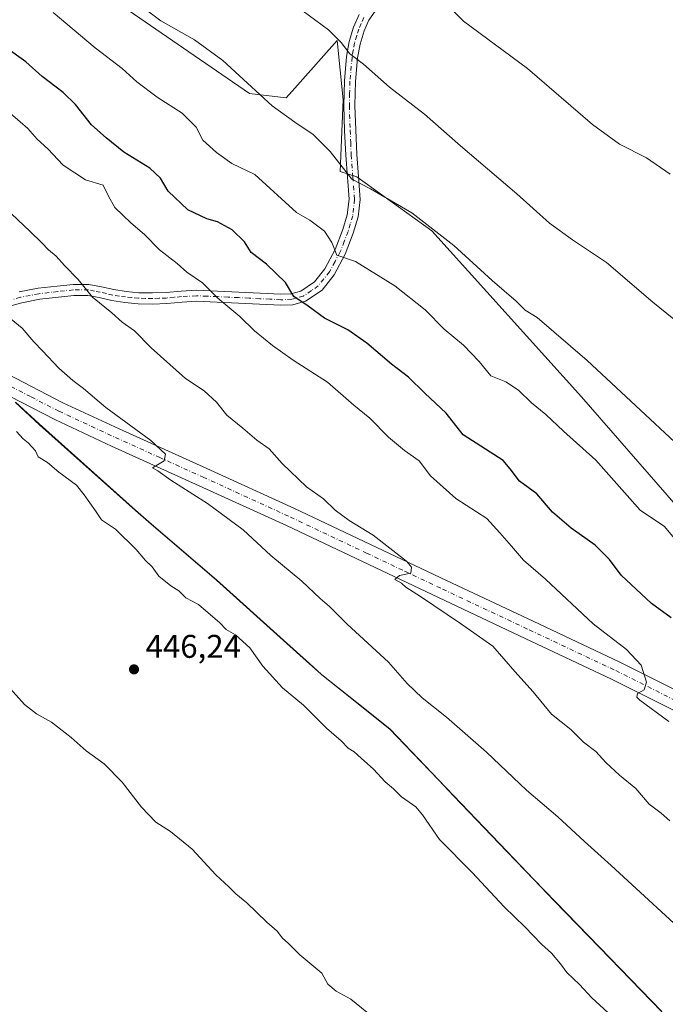
# Model space of a CAD drawing. Units: metres. Extents: x 590845 to 594333, y 4694324 to 4696683.
# Drawn here: x 591111 to 591309, y 4695192 to 4695493 of the extents above; entities that cross this region are included whole.
import ezdxf

# ---------------------------------------------------------------- set-up
doc = ezdxf.new("R2010")
doc.units = ezdxf.units.M
doc.header["$MEASUREMENT"] = 0
doc.linetypes.add('DGN Style 4', pattern=[2.6384748266838614, 1.318413404963828, -0.6592067024819142, 0.001648016756204785, -0.6592067024819142])
for name, color, linetype, lineweight in [('Camino Cxs', 7, 'Continuous', 0), ('Camino eje', 30, 'DGN Style 4', 13), ('Comarca', 135, 'Continuous', 13), ('Comarca CxS', 21, 'Continuous', 0), ('Cultivos herbáceos CxS', 92, 'Continuous', 0), ('Curva de nivel maestra', 30, 'Continuous', 30), ('Curva de nivel normal', 30, 'Continuous', 0), ('Espacio natural protegido', 121, 'Continuous', 13), ('Espacio natural protegido CxS', 121, 'Continuous', 0), ('Matorral CxS', 135, 'Continuous', 0), ('Municipio', 91, 'Continuous', 13), ('Municipio CxS', 4, 'Continuous', 0), ('Pista no pavimentada Cxs', 111, 'Continuous', 0), ('Pista no pavimentada eje', 91, 'DGN Style 4', 0), ('Punto de cota en terreno', 7, 'Continuous', 0), ('Rótulo de punto de cota en terreno', 7, 'Continuous', 0)]:
    doc.layers.add(name, color=color, linetype=linetype, lineweight=lineweight)
doc.styles.add('Style-Arial', font='txt')

# ---------------------------------------------------------------- blocks, each defined once
blk = doc.blocks.new('*U8')
at = {"layer": 'Cultivos herbáceos CxS', "color": 92, "linetype": 'Continuous', "lineweight": 0}
blk.add_polyline3d([(591109.9671, 4695375.694499999, 443.5120000000024), (591117.1569999997, 4695369.064300001, 443.5733999999939), (591146.6068000002, 4695342.694300001, 443.8027000000002), (591150.6665000003, 4695339.204500001, 443.9254999999976), (591171.4168999996, 4695321.4243, 443.7317999999942), (591191.8557000002, 4695303.0043, 443.9018000000069), (591199.7761000004, 4695295.874299999, 443.8031999999948), (591203.4458999997, 4695292.574300001, 443.7918999999966), (591214.2556999996, 4695283.9641, 443.4820999999939), (591224.3756999997, 4695275.904300001, 443.3184000000037), (591228.8054999998, 4695271.2641, 443.4542999999976), (591239.1957, 4695260.374299999, 443.6199000000051), (591243.8151000004, 4695255.544299999, 443.6689000000042), (591260.0953000002, 4695238.534499999, 443.7660000000033), (591268.3251, 4695229.9343, 443.646900000007), (591288.4250999996, 4695209.194300001, 443.6361999999936), (591307.4448999995, 4695189.564099999, 443.7602000000043)], dxfattribs=at)
blk = doc.blocks.new('*U9')
at = {"layer": 'Cultivos herbáceos CxS', "color": 92, "linetype": 'Continuous', "lineweight": 0}
blk.add_polyline3d([(591341.5148999998, 4695310.0997, 419.5997999999963), (591282.9716999996, 4695377.335899999, 417.1450000000041), (591237.1593000004, 4695428.0759, 415.2513999999938), (591214.2682999996, 4695444.552300001, 414.8196999999927), (591209.1697000006, 4695446.153899999, 415.3585000000021), (591210.1234999998, 4695468.111300001, 412.4502999999968), (591208.2159000002, 4695486.250700001, 410.0353999999934), (591195.2741, 4695471.6361, 413.4360000000015), (591192.6349, 4695468.655900001, 414.0144), (591181.4967, 4695470.0209, 415.5424999999959), (591112.5334999999, 4695517.4323, 416.9514999999956), (591068.6539000003, 4695552.295100001, 418.0915999999997), (591004.0107000005, 4695622.769500001, 416.6567000000068), (590991.6061000006, 4695641.863299999, 415.9186999999947), (590988.4351000004, 4695667.771500001, 412.0031000000017), (590990.6524999999, 4695672.412900001, 410.3649000000005), (590977.2934999998, 4695687.6875, 410.161300000007), (590955.3636999996, 4695695.666300001, 413.2388999999966), (590855.9611000001, 4695793.873199999, 410.4277000000002), (590845.0099999999, 4696637.42, 375.4811999999947)], dxfattribs=at)
blk = doc.blocks.new('5PATER')
at = {"layer": 'Punto de cota en terreno', "linetype": 'Continuous', "lineweight": 0}
h = blk.add_hatch(color=51, dxfattribs=at)
edge = h.paths.add_edge_path()
edge.add_ellipse((0, 0), major_axis=(-0.1095731443231308, -0.1110710700762829), ratio=0.9994222409660322, start_angle=0, end_angle=360)

msp = doc.modelspace()

# ---------------------------------------------------------------- linework, layer by layer
at = {"layer": 'Camino Cxs', "color": 7, "linetype": 'Continuous', "lineweight": 0}
for points in [[(591219.8800999997, 4695495.1601, 407.5617999999959), (591217.9001000002, 4695492.4301, 407.9879999999976), (591216.4801000003, 4695489.140100001, 408.5632999999943), (591215.2401000002, 4695485.090100001, 409.2698999999994), (591214.4901000002, 4695480.9101, 409.9890000000014), (591213.8601000002, 4695473.670100001, 411.1548000000039), (591213.6801000005, 4695466.390100001, 412.125199999995), (591213.9200999998, 4695458.890100001, 413.027700000006), (591214.2500999998, 4695451.350099999, 413.9625999999989), (591214.7801000001, 4695444.6801, 414.9089999999997), (591215.2901, 4695437.630100001, 416.2342000000062), (591214.6700999998, 4695432.3101, 417.405899999998), (591213.1801000005, 4695427.340100001, 418.4508999999962), (591210.7401000002, 4695420.9101, 420.0608000000066), (591207.3101000004, 4695414.590100001, 421.7929000000004), (591203.6501000002, 4695409.960100001, 423.3288999999932), (591198.6101000002, 4695406.5601, 424.8341999999975), (591194.6801000005, 4695405.470100001, 425.9006999999983), (591191.0800999999, 4695405.3201, 426.7252000000008), (591184.5201000003, 4695405.6501, 428.131899999993), (591178.0701000001, 4695405.970100001, 429.4753999999957), (591171.5800999999, 4695406.270099999, 430.5448000000034), (591165.2600999996, 4695406.540100001, 431.4930000000023), (591160.8501000004, 4695406.290100001, 432.0641000000033), (591156.1700999998, 4695405.840100001, 432.7759999999981), (591151.8201000001, 4695405.700099999, 433.6824999999953), (591147.4401000004, 4695405.780099999, 434.3681999999972), (591143.4001000002, 4695406.1801, 434.3417999999947), (591139.3901000004, 4695406.790100001, 434.5660999999964), (591135.5100999996, 4695407.670100001, 434.9097000000039), (591132.0800999999, 4695408.3301, 435.3859999999986), (591127.7500999998, 4695408.3301, 435.9416000000056), (591123.1101000002, 4695407.840100001, 436.7430000000023), (591117.3701, 4695407.1801, 437.6526000000013), (591111.8701, 4695406.120100001, 438.6388000000007), (591103.5800999999, 4695403.8201, 440.3453000000009)], [(591219.8800999997, 4695495.1601, 407.5617999999959), (591217.9001000002, 4695492.4301, 407.9879999999976), (591216.4801000003, 4695489.140100001, 408.5632999999943), (591215.2401000002, 4695485.090100001, 409.2698999999994), (591214.4901000002, 4695480.9101, 409.9890000000014), (591213.8601000002, 4695473.670100001, 411.1548000000039), (591213.6801000005, 4695466.390100001, 412.125199999995), (591213.9200999998, 4695458.890100001, 413.027700000006), (591214.2500999998, 4695451.350099999, 413.9625999999989), (591214.7801000001, 4695444.6801, 414.9089999999997), (591215.2901, 4695437.630100001, 416.2342000000062), (591214.6700999998, 4695432.3101, 417.405899999998), (591213.1801000005, 4695427.340100001, 418.4508999999962), (591210.7401000002, 4695420.9101, 420.0608000000066), (591207.3101000004, 4695414.590100001, 421.7929000000004), (591203.6501000002, 4695409.960100001, 423.3288999999932), (591198.6101000002, 4695406.5601, 424.8341999999975), (591194.6801000005, 4695405.470100001, 425.9006999999983), (591191.0800999999, 4695405.3201, 426.7252000000008), (591184.5201000003, 4695405.6501, 428.131899999993), (591178.0701000001, 4695405.970100001, 429.4753999999957), (591171.5800999999, 4695406.270099999, 430.5448000000034), (591165.2600999996, 4695406.540100001, 431.4930000000023), (591160.8501000004, 4695406.290100001, 432.0641000000033), (591156.1700999998, 4695405.840100001, 432.7759999999981), (591151.8201000001, 4695405.700099999, 433.6824999999953), (591147.4401000004, 4695405.780099999, 434.3681999999972), (591143.4001000002, 4695406.1801, 434.3417999999947), (591139.3901000004, 4695406.790100001, 434.5660999999964), (591135.5100999996, 4695407.670100001, 434.9097000000039), (591132.0800999999, 4695408.3301, 435.3859999999986), (591127.7500999998, 4695408.3301, 435.9416000000056), (591123.1101000002, 4695407.840100001, 436.7430000000023), (591117.3701, 4695407.1801, 437.6526000000013), (591111.8701, 4695406.120100001, 438.6388000000007), (591103.5800999999, 4695403.8201, 440.3453000000009)], [(591111.0900999998, 4695409.420100001, 438.2213000000047), (591116.8601000002, 4695410.530099999, 437.3218000000052), (591122.7401000002, 4695411.210100001, 436.4161000000022), (591127.5701000001, 4695411.720100001, 435.530700000003), (591132.4001000002, 4695411.720100001, 434.9043999999994), (591136.2100999998, 4695410.9801, 434.4446999999927), (591140.0201000003, 4695410.120100001, 434.0878999999986), (591143.8300999999, 4695409.550100001, 433.9480999999942), (591147.6401000004, 4695409.1601, 434.0868000000046), (591151.8000999996, 4695409.090100001, 433.2844000000041), (591155.9600999998, 4695409.2301, 432.2559999999939), (591160.6001000004, 4695409.670100001, 431.4799000000058), (591165.2401000002, 4695409.9301, 430.8678000000073), (591171.7301000003, 4695409.6601, 429.857999999993), (591184.6901000004, 4695409.040100001, 427.5549000000028), (591191.0900999998, 4695408.710100001, 426.1101000000053), (591194.1501000002, 4695408.840100001, 425.3849999999948), (591197.1700999998, 4695409.670100001, 424.6631000000052), (591201.3201000001, 4695412.4801, 423.2404999999999), (591204.4700999996, 4695416.460100001, 421.8993999999948), (591207.6601, 4695422.3201, 420.2790999999997), (591209.9700999996, 4695428.4301, 418.9369000000006), (591211.3300999999, 4695433.0001, 417.7207999999956), (591211.8901000004, 4695437.710100001, 416.5927999999985), (591211.4001000002, 4695444.4301, 415.3478999999934), (591210.8701, 4695451.1501, 414.4735999999975), (591210.5301000001, 4695458.7601, 413.575800000006), (591210.2901, 4695466.380100001, 412.679999999993), (591210.4700999996, 4695473.860099999, 411.6361000000034), (591211.1201, 4695481.350099999, 410.3793000000005), (591211.9401000004, 4695485.890100001, 409.639599999995), (591213.3000999996, 4695490.3101, 408.8796000000002), (591214.9301000005, 4695494.120100001, 408.2673000000068)], [(591111.0900999998, 4695409.420100001, 438.2213000000047), (591116.8601000002, 4695410.530099999, 437.3218000000052), (591122.7401000002, 4695411.210100001, 436.4161000000022), (591127.5701000001, 4695411.720100001, 435.530700000003), (591132.4001000002, 4695411.720100001, 434.9043999999994), (591136.2100999998, 4695410.9801, 434.4446999999927), (591140.0201000003, 4695410.120100001, 434.0878999999986), (591143.8300999999, 4695409.550100001, 433.9480999999942), (591147.6401000004, 4695409.1601, 434.0868000000046), (591151.8000999996, 4695409.090100001, 433.2844000000041), (591155.9600999998, 4695409.2301, 432.2559999999939), (591160.6001000004, 4695409.670100001, 431.4799000000058), (591165.2401000002, 4695409.9301, 430.8678000000073), (591171.7301000003, 4695409.6601, 429.857999999993), (591184.6901000004, 4695409.040100001, 427.5549000000028), (591191.0900999998, 4695408.710100001, 426.1101000000053), (591194.1501000002, 4695408.840100001, 425.3849999999948), (591197.1700999998, 4695409.670100001, 424.6631000000052), (591201.3201000001, 4695412.4801, 423.2404999999999), (591204.4700999996, 4695416.460100001, 421.8993999999948), (591207.6601, 4695422.3201, 420.2790999999997), (591209.9700999996, 4695428.4301, 418.9369000000006), (591211.3300999999, 4695433.0001, 417.7207999999956), (591211.8901000004, 4695437.710100001, 416.5927999999985), (591211.4001000002, 4695444.4301, 415.3478999999934), (591210.8701, 4695451.1501, 414.4735999999975), (591210.5301000001, 4695458.7601, 413.575800000006), (591210.2901, 4695466.380100001, 412.679999999993), (591210.4700999996, 4695473.860099999, 411.6361000000034), (591211.1201, 4695481.350099999, 410.3793000000005), (591211.9401000004, 4695485.890100001, 409.639599999995), (591213.3000999996, 4695490.3101, 408.8796000000002), (591214.9301000005, 4695494.120100001, 408.2673000000068)]]:
    msp.add_polyline3d(points, dxfattribs=at)
at = {"layer": 'Camino eje', "color": 30, "linetype": 'DGN Style 4', "lineweight": 13}
msp.add_polyline3d([(591216.4151, 4695493.2751, 408.0966000000044), (591215.6001000004, 4695491.370100001, 408.4266999999964), (591214.8901000004, 4695489.725099999, 408.7161999999953), (591214.2701000003, 4695487.700099999, 409.0218000000023), (591213.5900999998, 4695485.4901, 409.4162000000069), (591213.1801000005, 4695483.220100001, 409.7880000000005), (591212.8051000005, 4695481.130100001, 410.1646999999939), (591212.1651, 4695473.765100001, 411.4060999999929), (591212.0751, 4695470.0251, 411.9180999999954), (591211.9851000002, 4695466.3851, 412.4033000000054), (591212.2251000004, 4695458.825099999, 413.2831000000006), (591212.3901000004, 4695455.0551, 413.7032000000036), (591212.5601000004, 4695451.2501, 414.1512999999977), (591213.0900999998, 4695444.5551, 415.0610000000015), (591213.5900999998, 4695437.670100001, 416.3650000000052), (591213.2801000001, 4695435.0101, 416.9538999999932), (591213.0000999998, 4695432.655099999, 417.4760999999999), (591212.2550999997, 4695430.170100001, 418.0472000000009), (591211.5751, 4695427.8851, 418.6460999999982), (591210.4200999998, 4695424.8301, 419.4305000000023), (591209.2001, 4695421.6151, 420.1503999999986), (591207.6051000003, 4695418.6851, 420.7964000000065), (591205.8901000004, 4695415.5251, 421.8122000000003), (591202.4851000002, 4695411.220100001, 423.1652000000031), (591200.4101, 4695409.815099999, 423.9277000000002), (591197.8901000004, 4695408.1151, 424.6493000000046), (591195.9250999996, 4695407.5701, 425.1073999999935), (591194.4151, 4695407.155099999, 425.5296999999992), (591191.0850999998, 4695407.015100001, 426.3271999999997), (591187.8051000005, 4695407.1801, 427.1027000000031), (591184.6051000003, 4695407.345100001, 427.7670000000071), (591181.3800999997, 4695407.505100001, 428.4266999999964), (591178.1501000002, 4695407.6601, 429.0841999999975), (591174.9051000001, 4695407.8101, 429.6401999999944), (591171.6551000001, 4695407.965100001, 430.1793000000035), (591168.4951, 4695408.100099999, 430.7260999999999), (591165.2500999998, 4695408.235099999, 431.1870000000054), (591160.7251000004, 4695407.9801, 431.7839999999997), (591158.4051000001, 4695407.7601, 432.0528000000049), (591156.0651000004, 4695407.5351, 432.5253999999986), (591153.8901000004, 4695407.465100001, 433.0535999999993), (591151.8101000004, 4695407.395099999, 433.5212000000029), (591149.7301000003, 4695407.4301, 433.9104999999981), (591147.5401, 4695407.470100001, 434.323000000004), (591145.5201000003, 4695407.670100001, 434.233699999997), (591143.6151000002, 4695407.8651, 434.1395000000048), (591141.7100999998, 4695408.1501, 434.1388000000007), (591139.7050999999, 4695408.4551, 434.292300000001), (591137.7651000004, 4695408.895099999, 434.4309000000067), (591135.8601000002, 4695409.325099999, 434.6732000000048), (591134.1451000003, 4695409.655099999, 434.9042999999947), (591132.2401000002, 4695410.0251, 435.1453000000038), (591127.6601, 4695410.0251, 435.7360999999946), (591122.9250999996, 4695409.5251, 436.5786999999983), (591117.1151000002, 4695408.8551, 437.4743000000017), (591111.4801000003, 4695407.770099999, 438.3864000000031), (591107.2751000002, 4695406.600099999, 439.2620000000024)], dxfattribs=at)
at = {"layer": 'Comarca', "color": 135, "linetype": 'Continuous', "lineweight": 13, "flags": 128}
msp.add_lwpolyline([(591307.4300000018, 4695189.497), (591288.4100000003, 4695209.117999999), (591274.5700000023, 4695223.394999999), (591268.3059999997, 4695229.859), (591260.0800000017, 4695238.454999999), (591243.8890000011, 4695255.381000001), (591239.1880000018, 4695260.305000001), (591228.7880000016, 4695271.197000002), (591224.361, 4695275.831999999), (591214.2360000008, 4695283.890000002), (591203.4250000004, 4695292.494999999), (591199.758000001, 4695295.8), (591191.8430000023, 4695302.930000002), (591171.4000000008, 4695321.347000001), (591150.6530000002, 4695339.135000001), (591146.5900000003, 4695342.619000004), (591117.3279999997, 4695368.821000001), (591109.9529999997, 4695375.619999997)], dxfattribs=at)
msp.add_lwpolyline([(591307.4300000018, 4695189.497), (591288.4100000003, 4695209.117999999), (591274.5700000023, 4695223.394999999), (591268.3059999997, 4695229.859), (591260.0800000017, 4695238.454999999), (591243.8890000011, 4695255.381000001), (591239.1880000018, 4695260.305000001), (591228.7880000016, 4695271.197000002), (591224.361, 4695275.831999999), (591214.2360000008, 4695283.890000002), (591203.4250000004, 4695292.494999999), (591199.758000001, 4695295.8), (591191.8430000023, 4695302.930000002), (591171.4000000008, 4695321.347000001), (591150.6530000002, 4695339.135000001), (591146.5900000003, 4695342.619000004), (591117.3279999997, 4695368.821000001), (591109.9529999997, 4695375.619999997)], dxfattribs=at)
at = {"layer": 'Comarca CxS', "color": 21, "linetype": 'Continuous', "lineweight": 0, "flags": 128}
for points in [[(591109.9530399996, 4695375.619999998), (591117.3279999992, 4695368.821020001), (591146.5899999997, 4695342.619020002), (591150.6529999997, 4695339.13502), (591171.4000000004, 4695321.34702), (591191.8429999995, 4695302.930020001), (591199.7580000004, 4695295.80002), (591203.4249999998, 4695292.495019998), (591214.2360000003, 4695283.890020003), (591224.3609999995, 4695275.832020001), (591228.7879999988, 4695271.197020003), (591239.187999999, 4695260.30502), (591243.8890000007, 4695255.381020001), (591260.0800000011, 4695238.455020001), (591268.3059999992, 4695229.85902), (591274.5699999996, 4695223.39502), (591288.4099999998, 4695209.11802), (591307.4299999989, 4695189.497019999)], [(591307.4299999989, 4695189.497019999), (591288.4099999998, 4695209.11802), (591274.5699999996, 4695223.39502), (591268.3059999992, 4695229.85902), (591260.0800000011, 4695238.455020001), (591243.8890000007, 4695255.381020001), (591239.187999999, 4695260.30502), (591228.7879999988, 4695271.197020003), (591224.3609999995, 4695275.832020001), (591214.2360000003, 4695283.890020003), (591203.4249999998, 4695292.495019998), (591199.7580000004, 4695295.80002), (591191.8429999995, 4695302.930020001), (591171.4000000004, 4695321.34702), (591150.6529999997, 4695339.13502), (591146.5899999997, 4695342.619020002), (591117.3279999992, 4695368.821020001), (591109.9530399996, 4695375.619999998)]]:
    msp.add_lwpolyline(points, dxfattribs=at)
at = {"layer": 'Cultivos herbáceos CxS', "color": 92, "linetype": 'Continuous', "lineweight": 0}
for points in [[(590855.9611000001, 4695793.873199999, 410.4277000000002), (590955.3636999996, 4695695.666300001, 413.2388999999966), (590977.2934999998, 4695687.6875, 410.161300000007), (590990.6524999999, 4695672.412900001, 410.3649000000005), (590988.4351000004, 4695667.771500001, 412.0031000000017), (590991.6061000006, 4695641.863299999, 415.9186999999947), (591004.0107000005, 4695622.769500001, 416.6567000000068), (591068.6539000003, 4695552.295100001, 418.0915999999997), (591112.5334999999, 4695517.4323, 416.9514999999956), (591181.4967, 4695470.0209, 415.5424999999959), (591192.6349, 4695468.655900001, 414.0144), (591195.2741, 4695471.6361, 413.4360000000015), (591208.2159000002, 4695486.250700001, 410.0353999999934), (591210.1234999998, 4695468.111300001, 412.4502999999968), (591209.1697000006, 4695446.153899999, 415.3585000000021), (591214.2682999996, 4695444.552300001, 414.8196999999927), (591237.1593000004, 4695428.0759, 415.2513999999938), (591282.9716999996, 4695377.335899999, 417.1450000000041), (591341.5148999998, 4695310.0997, 419.5997999999963)], [(591109.9671, 4695375.694499999, 443.5120000000024), (591117.1569999997, 4695369.064300001, 443.5733999999939), (591146.6068000002, 4695342.694300001, 443.8027000000002), (591150.6665000003, 4695339.204500001, 443.9254999999976), (591171.4168999996, 4695321.4243, 443.7317999999942), (591191.8557000002, 4695303.0043, 443.9018000000069), (591199.7761000004, 4695295.874299999, 443.8031999999948), (591203.4458999997, 4695292.574300001, 443.7918999999966), (591214.2556999996, 4695283.9641, 443.4820999999939), (591224.3756999997, 4695275.904300001, 443.3184000000037), (591228.8054999998, 4695271.2641, 443.4542999999976), (591239.1957, 4695260.374299999, 443.6199000000051), (591243.8151000004, 4695255.544299999, 443.6689000000042), (591260.0953000002, 4695238.534499999, 443.7660000000033), (591268.3251, 4695229.9343, 443.646900000007), (591288.4250999996, 4695209.194300001, 443.6361999999936), (591307.4448999995, 4695189.564099999, 443.7602000000043)]]:
    msp.add_polyline3d(points, dxfattribs=at)
at = {"layer": 'Curva de nivel maestra', "color": 30, "linetype": 'Continuous', "lineweight": 30, "elevation": 425, "flags": 128}
msp.add_lwpolyline([(591310.3099999996, 4695309.8201), (591304.3600000005, 4695314.220100001), (591295.0700000003, 4695322.920100001), (591291.4900000002, 4695327.620100001), (591287.0899999999, 4695332.040100001), (591279.7999999998, 4695337.200099999), (591274.0800000001, 4695342.140100001), (591269.2599999999, 4695347.7601), (591263.9600000001, 4695351.640100001), (591261.1600000003, 4695355.380100001), (591258.9500000002, 4695357.860099999), (591246.7199999997, 4695365.800100001), (591241.5700000003, 4695372.360099999), (591235.0099999999, 4695378.4301), (591230.0700000003, 4695383.3301), (591224.8399999999, 4695387.3301), (591217.2999999998, 4695393.800100001), (591211.5, 4695397.8301), (591204.3700000001, 4695401.350099999), (591199.3799999999, 4695405.040100001), (591195.0199999996, 4695408.040100001), (591192.4900000002, 4695412.300100001), (591186.6900000004, 4695417.860099999), (591182, 4695421.4901), (591179.9400000004, 4695424.7601), (591176.2100000001, 4695428.360099999), (591171.7000000002, 4695430.840100001), (591168.4500000002, 4695431.7401), (591162.6600000003, 4695434.520099999), (591156.5899999999, 4695440.210100001), (591154.2300000004, 4695444.210100001), (591151.0300000003, 4695447.170100001), (591143.0999999996, 4695452.0801), (591137.6699999999, 4695456.520099999), (591133.1500000004, 4695460.440099999), (591128.3099999996, 4695466.710100001), (591124.5300000003, 4695470.370100001), (591118.0800000001, 4695475.220100001), (591113.1600000003, 4695479.700099999), (591106.9800000004, 4695484.0801)], dxfattribs=at)
at = {"layer": 'Curva de nivel normal', "color": 30, "linetype": 'Continuous', "lineweight": 0, "flags": 128}
for points, elevation in [([(591145.0199999996, 4695499.350099999), (591154.3399999999, 4695492.270099999), (591164.6699999999, 4695486.390100001), (591173.2699999996, 4695480.0801), (591188.3600000005, 4695466.290100001), (591195.29, 4695461.290100001), (591200.9299999997, 4695457.540100001), (591206.1600000003, 4695452.300100001), (591212.7000000002, 4695443.840100001), (591218.4100000003, 4695440.9001), (591231.0499999998, 4695433.540100001), (591243.9199999999, 4695423.590100001), (591255.6200000001, 4695412.860099999), (591262.9199999999, 4695406.610099999), (591265.6699999999, 4695403.840100001), (591269.3899999997, 4695401.5601), (591284.6799999997, 4695388.440099999), (591327.6100000005, 4695348.4101)], 415), ([(591240.7999999998, 4695498.140100001), (591246.9000000004, 4695492.100099999), (591266.4199999999, 4695477.630100001), (591286.2400000002, 4695460.5801), (591294.5499999998, 4695454.5101), (591302.7699999996, 4695450.370100001), (591309.9800000004, 4695445.4001)], 405), ([(591311.7699999996, 4695333.620100001), (591308.2800000003, 4695337.790100001), (591300.8399999999, 4695342.690099999), (591287.2800000003, 4695358.030099999), (591277.4299999997, 4695366.850099999), (591271.9900000002, 4695372.0001), (591267.6699999999, 4695375.5001), (591263.6699999999, 4695379.4301), (591259.79, 4695381.960100001), (591255.2599999999, 4695383.7601), (591251.6500000004, 4695388.140100001), (591246.8200000003, 4695393.120100001), (591240.9699999997, 4695398.0001), (591235.1299999999, 4695403.960100001), (591225.8499999996, 4695411.3101), (591213.8300000001, 4695418.6601), (591208.1699999999, 4695420.6601), (591206.6200000001, 4695424.540100001), (591204.4199999999, 4695427.960100001), (591199.8600000005, 4695431.340100001), (591195.8499999996, 4695433.630100001), (591183.1399999997, 4695445.280099999), (591176.0899999999, 4695448.690099999), (591171.3399999999, 4695452.020099999), (591167.1699999999, 4695455.790100001), (591165.1299999999, 4695459.770099999), (591160.9100000003, 4695464.040100001), (591153.2800000003, 4695468.920100001), (591147.0800000001, 4695473.5701), (591142.5700000003, 4695477.690099999), (591134.2699999996, 4695483.960100001), (591121.4299999997, 4695494.7601)], 420), ([(591320.25, 4695393.7501), (591304.7699999996, 4695406.280099999), (591290.5899999999, 4695418.4301), (591280.1799999997, 4695425.350099999), (591273.1900000004, 4695430.380100001), (591263.1799999997, 4695439.4001), (591245.9199999999, 4695454.020099999), (591234.9299999997, 4695463.720100001), (591224.2699999996, 4695471.940099999), (591216.3200000003, 4695478.950099999), (591212.1299999999, 4695482.120100001), (591209.5099999999, 4695485.610099999), (591205.6399999997, 4695489.460100001), (591197.8200000003, 4695495.1601)], 410), ([(591108.4500000002, 4695463.950099999), (591111.3399999999, 4695461.4001), (591113.75, 4695459.380100001), (591116.6299999999, 4695456.090100001), (591119.8600000005, 4695453.130100001), (591124.4900000002, 4695448.130100001), (591131.3399999999, 4695443.690099999), (591136.7199999997, 4695442.0101), (591138.3399999999, 4695438.6601), (591140.29, 4695435.2301), (591145.1900000004, 4695430.4901), (591149.3600000005, 4695426.920100001), (591154, 4695422.2301), (591159.3899999997, 4695418.120100001), (591162.2999999998, 4695415.450099999), (591167.1399999997, 4695412.220100001), (591171.8099999996, 4695407.5101), (591178.5, 4695401.940099999), (591182.9900000002, 4695397.5601), (591188.4600000001, 4695393.020099999), (591194.8399999999, 4695388.5701), (591205.2599999999, 4695381.890100001), (591213.3799999999, 4695374.8301), (591218.2599999999, 4695370.880100001), (591223.9000000004, 4695365.040100001), (591228.8099999996, 4695360.9801), (591233.3499999996, 4695357.8201), (591236.7999999998, 4695353.200099999), (591244.4699999997, 4695346.280099999), (591253.9800000004, 4695340.1501), (591257.9400000004, 4695335.780099999), (591261.5499999998, 4695331.7301), (591265.2400000002, 4695327.470100001), (591271.8799999999, 4695321.610099999), (591286.4800000004, 4695308.050100001), (591296.7000000002, 4695300.220100001), (591301.1500000004, 4695295.340100001), (591302.7599999999, 4695290.140100001), (591302.0999999996, 4695287.860099999), (591300.0199999996, 4695286.690099999), (591299.8200000003, 4695285.640100001), (591300.7100000001, 4695284.6501), (591309.6200000001, 4695278.200099999)], 430), ([(591106.8600000005, 4695435.0001), (591114.3700000001, 4695428.0101), (591117.9800000004, 4695424.450099999), (591120.0800000001, 4695422.220100001), (591122.3600000005, 4695420.360099999), (591124.9199999999, 4695417.520099999), (591129.0999999996, 4695413.2301), (591133.5099999999, 4695407.840100001), (591139.4000000004, 4695403.0101), (591142.5499999998, 4695400.210100001), (591146.3300000001, 4695397.5001), (591151.4000000004, 4695392.290100001), (591161.9299999997, 4695383.0101), (591167.6299999999, 4695379.190099999), (591171.4199999999, 4695375.7301), (591174.5199999996, 4695371.780099999), (591179.4000000004, 4695367.8201), (591183.7400000002, 4695364.130100001), (591187.4699999997, 4695361.4801), (591191.4500000002, 4695356.950099999), (591198.8399999999, 4695349.9001), (591204.0599999996, 4695346.210100001), (591207.6900000004, 4695342.780099999), (591211.9199999999, 4695339.5701), (591219.2199999997, 4695335.0601), (591229.4400000004, 4695327.1601), (591230.9900000002, 4695325.360099999), (591230.7999999998, 4695323.5001), (591227.2699999996, 4695322.770099999), (591225.9299999997, 4695321.540100001), (591227.9600000001, 4695320.4801), (591229.29, 4695319.1801), (591233.7199999997, 4695316.380100001), (591245.9699999997, 4695308.0701), (591255.8200000003, 4695301.1801), (591262.5199999996, 4695293.470100001), (591268.2000000002, 4695287.280099999), (591273.7800000003, 4695280.4301), (591279.6200000001, 4695275.7401), (591283.5499999998, 4695271.870100001), (591287.29, 4695269.0101), (591290.3300000001, 4695265.6801), (591294.5300000003, 4695261.8201), (591299.5499999998, 4695257.720100001), (591303.6299999999, 4695252.940099999), (591307.25, 4695250.130100001), (591309.9100000003, 4695247.800100001)], 435), ([(591318.7400000002, 4695209.550100001), (591292.0300000003, 4695234.2301), (591283.8700000001, 4695241.530099999), (591275.7000000002, 4695249.0801), (591266.1200000001, 4695257.190099999), (591253.9400000004, 4695268.790100001), (591241.6799999997, 4695279.4801), (591234.2199999997, 4695285.380100001), (591229.5999999996, 4695289.780099999), (591223.9699999997, 4695296.2601), (591211.3300000001, 4695307.9101), (591205.9600000001, 4695313.3201), (591203.0999999996, 4695315.7501), (591197.4699999997, 4695321.020099999), (591187.9400000004, 4695328.9001), (591179.5, 4695336.700099999), (591168.6200000001, 4695344.770099999), (591157.4000000004, 4695351.9301), (591153.4900000002, 4695354.780099999), (591151.8399999999, 4695355.620100001), (591155.3799999999, 4695357.850099999), (591155.7699999996, 4695359.850099999), (591151.2800000003, 4695364.020099999), (591137.5599999996, 4695374.050100001), (591130.7599999999, 4695379.9101), (591127.5099999999, 4695382.3201), (591123.2300000004, 4695386.120100001), (591118.2599999999, 4695391.390100001), (591115.5700000003, 4695394.120100001), (591112.0099999999, 4695398.340100001), (591104.0899999999, 4695404.7401)], 440), ([(591293.5199999996, 4695186.920100001), (591286.0800000001, 4695193.780099999), (591282.3200000003, 4695197.800100001), (591278.4400000004, 4695201.460100001), (591276.4900000002, 4695204.120100001), (591273.7400000002, 4695207.390100001), (591270.6500000004, 4695210.1801), (591265.6100000005, 4695215.4801), (591259.3300000001, 4695221.530099999), (591249.5199999996, 4695232.050100001), (591239.5499999998, 4695242.130100001), (591234.2999999998, 4695249.620100001), (591232.2599999999, 4695252.100099999), (591227.9100000003, 4695255.1801), (591225.4400000004, 4695257.620100001), (591222.8899999997, 4695259.7401), (591219.4100000003, 4695263.590100001), (591215.5499999998, 4695266.960100001), (591213.5, 4695268.940099999), (591211.6600000003, 4695270.0701), (591209.4900000002, 4695272.2401), (591204.9900000002, 4695276.1501), (591197.9600000001, 4695283.120100001), (591191.5700000003, 4695288.4301), (591185.54, 4695295.040100001), (591181.54, 4695300.710100001), (591177.2000000002, 4695304.6501), (591174.3300000001, 4695306.3201), (591172.4500000002, 4695308.280099999), (591165.8499999996, 4695313.950099999), (591162.0300000003, 4695315.940099999), (591159.9199999999, 4695318.0601), (591157.4800000004, 4695319.5801), (591153.7800000003, 4695322.540100001), (591151.7300000004, 4695325.440099999), (591149.6699999999, 4695327.350099999), (591146.8200000003, 4695330.700099999), (591140.4800000004, 4695336.920100001), (591136.25, 4695339.8101), (591134.4199999999, 4695342.520099999), (591130.9100000003, 4695347.460100001), (591128.5599999996, 4695350.380100001), (591123.1799999997, 4695354.340100001), (591119.7599999999, 4695357.280099999), (591116.8399999999, 4695359.030099999), (591116.0300000003, 4695360.840100001), (591113.8600000005, 4695363.340100001), (591112.3499999996, 4695364.5001), (591110.2800000003, 4695366.7601)], 445), ([(591105.7800000003, 4695291.110099999), (591112.6699999999, 4695283.340100001), (591116.3600000005, 4695280.520099999), (591120.9400000004, 4695277.960100001), (591127.0099999999, 4695273.2601), (591131.5800000001, 4695269.2601), (591137.0999999996, 4695265.2601), (591142.5099999999, 4695259.6801), (591148.4500000002, 4695251.960100001), (591152.8799999999, 4695247.390100001), (591157.3399999999, 4695244.520099999), (591163.9600000001, 4695239.140100001), (591171.1900000004, 4695231.370100001), (591175.1600000003, 4695227.670100001), (591177.3099999996, 4695225.4901), (591180.6200000001, 4695222.800100001), (591186.7199999997, 4695216.9001), (591189.9400000004, 4695214.120100001), (591191.5099999999, 4695212.030099999), (591193.2999999998, 4695210.4801), (591196.8399999999, 4695206.850099999), (591203.5599999996, 4695201.2401), (591205.4400000004, 4695197.970100001), (591207.9299999997, 4695195.800100001), (591212.4299999997, 4695193.340100001), (591218.9699999997, 4695188.0101)], 445)]:
    msp.add_lwpolyline(points, dxfattribs=dict(at, elevation=elevation))
at = {"layer": 'Espacio natural protegido', "color": 121, "linetype": 'Continuous', "lineweight": 13, "flags": 128}
msp.add_lwpolyline([(591307.4300000018, 4695189.497), (591288.4100000003, 4695209.117999999), (591274.5700000023, 4695223.394999999), (591268.3059999997, 4695229.859), (591260.0800000017, 4695238.454999999), (591243.8890000011, 4695255.381000001), (591239.1880000018, 4695260.305000001), (591228.7880000016, 4695271.197000002), (591224.361, 4695275.831999999), (591214.2360000008, 4695283.890000002), (591203.4250000004, 4695292.494999999), (591199.758000001, 4695295.8), (591191.8430000023, 4695302.930000002), (591171.4000000008, 4695321.347000001), (591150.6530000002, 4695339.135000001), (591146.5900000003, 4695342.619000004), (591117.3279999997, 4695368.821000001), (591109.9529999997, 4695375.619999997)], dxfattribs=at)
at = {"layer": 'Espacio natural protegido CxS', "color": 121, "linetype": 'Continuous', "lineweight": 0, "flags": 128}
msp.add_lwpolyline([(591307.4299999989, 4695189.497019999), (591288.4099999998, 4695209.11802), (591274.5699999996, 4695223.39502), (591268.3059999992, 4695229.85902), (591260.0800000011, 4695238.455020001), (591243.8890000007, 4695255.381020001), (591239.187999999, 4695260.30502), (591228.7879999988, 4695271.197020003), (591224.3609999995, 4695275.832020001), (591214.2360000003, 4695283.890020003), (591203.4249999998, 4695292.495019998), (591199.7580000004, 4695295.80002), (591191.8429999995, 4695302.930020001), (591171.4000000004, 4695321.34702), (591150.6529999997, 4695339.13502), (591146.5899999997, 4695342.619020002), (591117.3279999992, 4695368.821020001), (591109.9530399996, 4695375.619999998)], dxfattribs=at)
at = {"layer": 'Matorral CxS', "color": 135, "linetype": 'Continuous', "lineweight": 0}
for points in [[(590855.9611000001, 4695793.873199999, 410.4277000000002), (590955.3636999996, 4695695.666300001, 413.2388999999966), (590977.2934999998, 4695687.6875, 410.161300000007), (590990.6524999999, 4695672.412900001, 410.3649000000005), (590988.4351000004, 4695667.771500001, 412.0031000000017), (590991.6061000006, 4695641.863299999, 415.9186999999947), (591004.0107000005, 4695622.769500001, 416.6567000000068), (591068.6539000003, 4695552.295100001, 418.0915999999997), (591112.5334999999, 4695517.4323, 416.9514999999956), (591181.4967, 4695470.0209, 415.5424999999959), (591192.6349, 4695468.655900001, 414.0144), (591195.2741, 4695471.6361, 413.4360000000015), (591208.2159000002, 4695486.250700001, 410.0353999999934), (591210.1234999998, 4695468.111300001, 412.4502999999968), (591209.1697000006, 4695446.153899999, 415.3585000000021), (591214.2682999996, 4695444.552300001, 414.8196999999927), (591237.1593000004, 4695428.0759, 415.2513999999938), (591282.9716999996, 4695377.335899999, 417.1450000000041), (591341.5148999998, 4695310.0997, 419.5997999999963)], [(591112.5334999999, 4695517.4323, 416.9514999999956), (591181.4967, 4695470.0209, 415.5424999999959), (591192.6349, 4695468.655900001, 414.0144), (591195.2741, 4695471.6361, 413.4360000000015), (591208.2159000002, 4695486.250700001, 410.0353999999934), (591210.1234999998, 4695468.111300001, 412.4502999999968), (591209.1697000006, 4695446.153899999, 415.3585000000021), (591214.2682999996, 4695444.552300001, 414.8196999999927), (591237.1593000004, 4695428.0759, 415.2513999999938), (591282.9716999996, 4695377.335899999, 417.1450000000041), (591341.5148999998, 4695310.0997, 419.5997999999963)], [(591307.4448999995, 4695189.564099999, 443.7602000000043), (591288.4250999996, 4695209.194300001, 443.6361999999936), (591268.3251, 4695229.9343, 443.646900000007), (591260.0953000002, 4695238.534499999, 443.7660000000033), (591243.8151000004, 4695255.544299999, 443.6689000000042), (591239.1957, 4695260.374299999, 443.6199000000051), (591228.8054999998, 4695271.2641, 443.4542999999976), (591224.3756999997, 4695275.904300001, 443.3184000000037), (591214.2556999996, 4695283.9641, 443.4820999999939), (591203.4458999997, 4695292.574300001, 443.7918999999966), (591199.7761000004, 4695295.874299999, 443.8031999999948), (591191.8557000002, 4695303.0043, 443.9018000000069), (591171.4168999996, 4695321.4243, 443.7317999999942), (591150.6665000003, 4695339.204500001, 443.9254999999976), (591146.6068000002, 4695342.694300001, 443.8027000000002), (591117.1569999997, 4695369.064300001, 443.5733999999939), (591109.9671, 4695375.694499999, 443.5120000000024)], [(591109.9671, 4695375.694499999, 443.5120000000024), (591117.1569999997, 4695369.064300001, 443.5733999999939), (591146.6068000002, 4695342.694300001, 443.8027000000002), (591150.6665000003, 4695339.204500001, 443.9254999999976), (591171.4168999996, 4695321.4243, 443.7317999999942), (591191.8557000002, 4695303.0043, 443.9018000000069), (591199.7761000004, 4695295.874299999, 443.8031999999948), (591203.4458999997, 4695292.574300001, 443.7918999999966), (591214.2556999996, 4695283.9641, 443.4820999999939), (591224.3756999997, 4695275.904300001, 443.3184000000037), (591228.8054999998, 4695271.2641, 443.4542999999976), (591239.1957, 4695260.374299999, 443.6199000000051), (591243.8151000004, 4695255.544299999, 443.6689000000042), (591260.0953000002, 4695238.534499999, 443.7660000000033), (591268.3251, 4695229.9343, 443.646900000007), (591288.4250999996, 4695209.194300001, 443.6361999999936), (591307.4448999995, 4695189.564099999, 443.7602000000043)]]:
    msp.add_polyline3d(points, dxfattribs=at)
at = {"layer": 'Municipio', "color": 91, "linetype": 'Continuous', "lineweight": 13, "flags": 128}
msp.add_lwpolyline([(591307.4300000018, 4695189.497), (591288.4100000003, 4695209.117999999), (591274.5700000023, 4695223.394999999), (591268.3059999997, 4695229.859), (591260.0800000017, 4695238.454999999), (591243.8890000011, 4695255.381000001), (591239.1880000018, 4695260.305000001), (591228.7880000016, 4695271.197000002), (591224.361, 4695275.831999999), (591214.2360000008, 4695283.890000002), (591203.4250000004, 4695292.494999999), (591199.758000001, 4695295.8), (591191.8430000023, 4695302.930000002), (591171.4000000008, 4695321.347000001), (591150.6530000002, 4695339.135000001), (591146.5900000003, 4695342.619000004), (591117.3279999997, 4695368.821000001), (591109.9529999997, 4695375.619999997)], dxfattribs=at)
msp.add_lwpolyline([(591307.4300000018, 4695189.497), (591288.4100000003, 4695209.117999999), (591274.5700000023, 4695223.394999999), (591268.3059999997, 4695229.859), (591260.0800000017, 4695238.454999999), (591243.8890000011, 4695255.381000001), (591239.1880000018, 4695260.305000001), (591228.7880000016, 4695271.197000002), (591224.361, 4695275.831999999), (591214.2360000008, 4695283.890000002), (591203.4250000004, 4695292.494999999), (591199.758000001, 4695295.8), (591191.8430000023, 4695302.930000002), (591171.4000000008, 4695321.347000001), (591150.6530000002, 4695339.135000001), (591146.5900000003, 4695342.619000004), (591117.3279999997, 4695368.821000001), (591109.9529999997, 4695375.619999997)], dxfattribs=at)
at = {"layer": 'Municipio CxS', "color": 4, "linetype": 'Continuous', "lineweight": 0, "flags": 128}
for points in [[(591109.9530399996, 4695375.619999998), (591117.3279999992, 4695368.821020001), (591146.5899999997, 4695342.619020002), (591150.6529999997, 4695339.13502), (591171.4000000004, 4695321.34702), (591191.8429999995, 4695302.930020001), (591199.7580000004, 4695295.80002), (591203.4249999998, 4695292.495019998), (591214.2360000003, 4695283.890020003), (591224.3609999995, 4695275.832020001), (591228.7879999988, 4695271.197020003), (591239.187999999, 4695260.30502), (591243.8890000007, 4695255.381020001), (591260.0800000011, 4695238.455020001), (591268.3059999992, 4695229.85902), (591274.5699999996, 4695223.39502), (591288.4099999998, 4695209.11802), (591307.4299999989, 4695189.497019999)], [(591307.4299999989, 4695189.497019999), (591288.4099999998, 4695209.11802), (591274.5699999996, 4695223.39502), (591268.3059999992, 4695229.85902), (591260.0800000011, 4695238.455020001), (591243.8890000007, 4695255.381020001), (591239.187999999, 4695260.30502), (591228.7879999988, 4695271.197020003), (591224.3609999995, 4695275.832020001), (591214.2360000003, 4695283.890020003), (591203.4249999998, 4695292.495019998), (591199.7580000004, 4695295.80002), (591191.8429999995, 4695302.930020001), (591171.4000000004, 4695321.34702), (591150.6529999997, 4695339.13502), (591146.5899999997, 4695342.619020002), (591117.3279999992, 4695368.821020001), (591109.9530399996, 4695375.619999998)]]:
    msp.add_lwpolyline(points, dxfattribs=at)
at = {"layer": 'Pista no pavimentada Cxs', "color": 111, "linetype": 'Continuous', "lineweight": 0}
for points in [[(591004.6601, 4695418.3201, 447.0804999999964), (591010.3601000002, 4695424.440099999, 446.928899999999), (591017.0800999999, 4695429.840100001, 446.5832999999984), (591023.0301000001, 4695432.8101, 446.2805999999982), (591029.3000999996, 4695434.120100001, 445.9174000000058), (591033.4101, 4695434.120100001, 445.6928999999946), (591037.4901000002, 4695433.2301, 445.5046000000002), (591044.1501000002, 4695430.690099999, 445.146900000007), (591050.2901, 4695427.210100001, 445.0044000000053), (591066.0301000001, 4695414.8201, 445.4060000000027), (591081.7651000004, 4695402.3551, 444.385500000004), (591086.2500999998, 4695399.0001, 444.1321999999927), (591094.3300999999, 4695392.940099999, 443.9799000000058), (591107.5701000001, 4695384.270099999, 444.0786999999983), (591124.4700999996, 4695375.5701, 442.0829999999987), (591141.6801000005, 4695367.5601, 440.8847999999998), (591168.4700999996, 4695355.4801, 439.1852000000072), (591195.1901000004, 4695343.2401, 437.0915999999997), (591218.4501, 4695332.2401, 435.6704000000027), (591241.7100999998, 4695321.2301, 434.1815999999963), (591268.1801000005, 4695308.780099999, 432.5861000000005), (591294.6401000004, 4695296.3301, 430.6101999999955), (591319.2701000003, 4695283.970100001, 428.4861999999994)], [(591316.6901000004, 4695278.8101, 428.9706000000006), (591292.1201, 4695291.140100001, 430.9403000000021), (591265.7200999996, 4695303.5601, 432.7756999999983), (591239.2500999998, 4695316.0101, 434.6270999999979), (591192.7500999998, 4695338.0101, 437.5840999999928), (591166.0900999998, 4695350.220100001, 439.534799999994), (591139.2801000001, 4695362.3201, 441.4689000000071), (591121.9401000004, 4695370.390100001, 442.8516999999993), (591104.6601, 4695379.270099999, 443.8680000000023), (591091.0201000003, 4695388.210100001, 444.4217999999965), (591078.1300999997, 4695397.870100001, 444.823000000004), (591062.4600999998, 4695410.290100001, 445.1573999999965), (591047.0601000004, 4695422.4101, 445.4216000000015), (591041.6901000004, 4695425.450099999, 445.6661000000022), (591035.8400999998, 4695427.6801, 445.8139999999985), (591032.7801000001, 4695428.350099999, 445.9562000000006), (591029.8901000004, 4695428.350099999, 446.0660999999964), (591024.9401000004, 4695427.3101, 446.3457999999956), (591020.2100999998, 4695424.950099999, 446.6682000000001), (591014.3000999996, 4695420.200099999, 446.8809999999939), (591009.0201000003, 4695414.530099999, 446.9986000000063), (591001.4600999998, 4695405.210100001, 446.840200000006)], [(591316.6901000004, 4695278.8101, 428.9706000000006), (591292.1201, 4695291.140100001, 430.9403000000021), (591265.7200999996, 4695303.5601, 432.7756999999983), (591239.2500999998, 4695316.0101, 434.6270999999979), (591192.7500999998, 4695338.0101, 437.5840999999928), (591166.0900999998, 4695350.220100001, 439.534799999994), (591139.2801000001, 4695362.3201, 441.4689000000071), (591121.9401000004, 4695370.390100001, 442.8516999999993), (591104.6601, 4695379.270099999, 443.8680000000023), (591091.0201000003, 4695388.210100001, 444.4217999999965), (591078.1300999997, 4695397.870100001, 444.823000000004), (591062.4600999998, 4695410.290100001, 445.1573999999965), (591047.0601000004, 4695422.4101, 445.4216000000015), (591041.6901000004, 4695425.450099999, 445.6661000000022), (591035.8400999998, 4695427.6801, 445.8139999999985), (591032.7801000001, 4695428.350099999, 445.9562000000006), (591029.8901000004, 4695428.350099999, 446.0660999999964), (591024.9401000004, 4695427.3101, 446.3457999999956), (591020.2100999998, 4695424.950099999, 446.6682000000001), (591014.3000999996, 4695420.200099999, 446.8809999999939), (591009.0201000003, 4695414.530099999, 446.9986000000063), (591001.4600999998, 4695405.210100001, 446.840200000006)], [(591086.2500999998, 4695399.0001, 444.1321999999927), (591094.3300999999, 4695392.940099999, 443.9799000000058), (591107.5701000001, 4695384.270099999, 444.0786999999983), (591124.4700999996, 4695375.5701, 442.0829999999987), (591141.6801000005, 4695367.5601, 440.8847999999998), (591168.4700999996, 4695355.4801, 439.1852000000072), (591195.1901000004, 4695343.2401, 437.0915999999997), (591218.4501, 4695332.2401, 435.6704000000027), (591241.7100999998, 4695321.2301, 434.1815999999963), (591268.1801000005, 4695308.780099999, 432.5861000000005), (591294.6401000004, 4695296.3301, 430.6101999999955), (591319.2701000003, 4695283.970100001, 428.4861999999994), (591343.9200999998, 4695271.690099999, 426.4976000000024), (591369.4200999998, 4695260.0001, 423.9493999999977), (591394.9901000002, 4695248.460100001, 421.6440000000002), (591411.8901000004, 4695241.050100001, 420.1324000000022), (591428.7200999996, 4695233.420100001, 418.7421000000031), (591445.0500999996, 4695225.290100001, 417.2525000000023), (591461.3000999996, 4695217.030099999, 417.2878999999957), (591463.4301000005, 4695215.9801, 416.9519)]]:
    msp.add_polyline3d(points, dxfattribs=at)
at = {"layer": 'Pista no pavimentada eje', "color": 91, "linetype": 'DGN Style 4', "lineweight": 0}
msp.add_polyline3d([(591080.3925000001, 4695399.779899999, 444.5369999999967), (591082.1901000004, 4695398.4351, 444.4428000000044), (591088.6350999996, 4695393.6051, 444.2492999999959), (591092.6750999996, 4695390.575099999, 444.1094000000012), (591099.2950999998, 4695386.2401, 443.9355000000069), (591106.1151000002, 4695381.770099999, 443.5832999999984), (591114.7550999997, 4695377.3301, 442.9655000000057), (591123.2050999999, 4695372.9801, 442.4379999999946), (591140.4801000003, 4695364.940099999, 441.1600999999937), (591153.8850999996, 4695358.890100001, 440.0574000000051), (591167.2801000001, 4695352.850099999, 439.2599999999948), (591193.9700999996, 4695340.6251, 437.3997999999993), (591217.2150999998, 4695329.630100001, 435.8389000000025), (591228.8450999996, 4695324.1251, 435.1036000000022), (591240.4801000003, 4695318.620100001, 434.3398000000016), (591266.9501, 4695306.170100001, 432.6325999999972), (591293.3800999997, 4695293.735099999, 430.6854000000022), (591317.9801000003, 4695281.390100001, 428.770399999994)], dxfattribs=at)

# ---------------------------------------------------------------- block references
at = {"layer": 'Cultivos herbáceos CxS', "color": 92, "linetype": 'Continuous', "lineweight": 0}
for name in ['*U9', '*U8']:
    msp.add_blockref(name, (0, 0), dxfattribs=at)
at = {"layer": 'Punto de cota en terreno', "color": 7, "linetype": 'Continuous', "lineweight": 0, "xscale": 10, "yscale": 10, "zscale": 10}
msp.add_blockref('5PATER', (591146.1799999997, 4695294.100000001, 446.2400000000052), dxfattribs=at)

# ---------------------------------------------------------------- texts
at = {"layer": 'Rótulo de punto de cota en terreno', "color": 7, "linetype": 'Continuous', "lineweight": 0, "style": 'Style-Arial'}
msp.add_text('446,24', height=7.000000000000002, dxfattribs=at).set_placement((591149.7078, 4695297.627800001))

doc.saveas('drawing.dxf')
